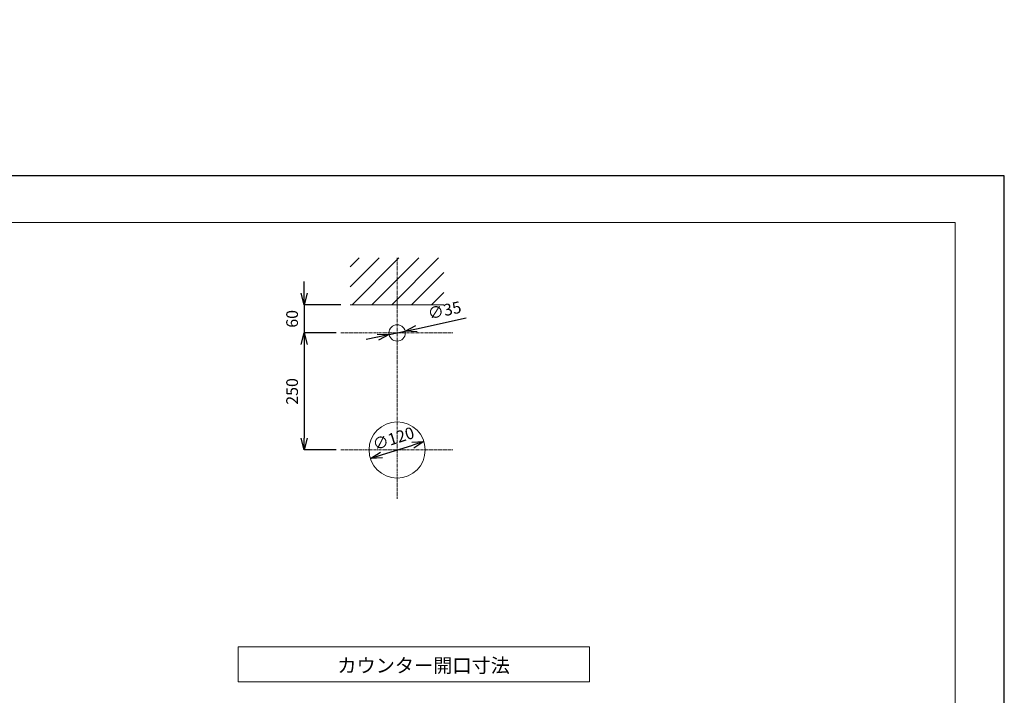
# Model space of a CAD drawing. Units: millimetres. Extents: x -2984 to 1220, y -4829 to -49.
# Drawn here: x -882 to 1220, y -1491 to -49 of the extents above; entities that cross this region are included whole.
import ezdxf

# ---------------------------------------------------------------- set-up
doc = ezdxf.new("R2010")
doc.units = ezdxf.units.MM
doc.linetypes.add('CENTER1', pattern=[10, 6.25, -1.25, 1.25, -1.25])
doc.layers.get('0').update_dxf_attribs({"lineweight": 5})
for name, color, linetype, lineweight in [('中心線', 1, 'CENTER1', 0), ('図面枠', 6, 'Continuous', 25), ('太線', 4, 'Continuous', 15), ('寸法', 3, 'Continuous', 20), ('文字', 4, 'Continuous', 0), ('細線', 7, 'Continuous', 9)]:
    doc.layers.add(name, color=color, linetype=linetype, lineweight=lineweight)
doc.styles.add('japanese', font='romans.shx', dxfattribs={"bigfont": 'bigfont.shx'})
doc.dimstyles.new('KIHON', dxfattribs={"dimscale": 10, "dimtxt": 2.5, "dimasz": 2.5, "dimexe": 0, "dimexo": 2, "dimgap": 1, "dimtad": 1, "dimdec": 0, "dimdsep": 46, "dimtxsty": 'japanese', "dimblk": 'OPEN30', "dimcen": 2.5, "dimadec": 0, "dimazin": 0, "dimtfac": 1, "dimtdec": 0, "dimtmove": 0, "dimatfit": 0, "dimfxl": 1, "dimarcsym": 0})

# ---------------------------------------------------------------- blocks, each defined once
blk = doc.blocks.new('_Open30')
at = {"color": 0, "linetype": 'ByBlock', "lineweight": -2}
for p, q in [((-1, 0.268), (0, 0)), ((0, 0), (-1, -0.268)), ((0, 0), (-1, 0))]:
    blk.add_line(p, q, dxfattribs=at)
blk = doc.blocks.new('*D25')
at = {"layer": 'Defpoints', "color": 0}
for p in [(-59, -713.6), (-93.2, -721)]:
    blk.add_point(p, dxfattribs=at)
at = {"layer": '寸法', "color": 0, "lineweight": -2}
for p, q in [((-34.6, -708.3), (71, -685.4)), ((-93.2, -721), (-59, -713.6)), ((-117.7, -726.3), (-142.1, -731.6))]:
    blk.add_line(p, q, dxfattribs=at)
at = {"layer": '寸法', "color": 0, "lineweight": -2, "xscale": 25, "yscale": 25, "zscale": 25}
for p, rotation in [((-93.2, -721), 12.24641568345498), ((-59, -713.6), 192.246415683455)]:
    blk.add_blockref('_Open30', p, dxfattribs=dict(at, rotation=rotation))
at = {"layer": '寸法', "color": 0, "lineweight": 0, "insert": (25.7, -672.2), "char_height": 25, "attachment_point": 5, "rotation": 12.2464, "style": 'japanese'}
blk.add_mtext('∅35', dxfattribs=at)
blk = doc.blocks.new('*D14')
at = {"layer": 'Defpoints', "color": 0}
for p in [(-176.1, -657.3), (-274.6, -717.3), (-186.1, -717.3)]:
    blk.add_point(p, dxfattribs=at)
at = {"layer": '寸法', "color": 0, "lineweight": -2}
for p, q in [((-274.6, -632.3), (-274.6, -607.3)), ((-196.1, -657.3), (-274.6, -657.3)), ((-274.6, -657.3), (-274.6, -717.3)), ((-206.1, -717.3), (-274.6, -717.3)), ((-274.6, -742.3), (-274.6, -767.3))]:
    blk.add_line(p, q, dxfattribs=at)
at = {"layer": '寸法', "color": 0, "lineweight": -2, "xscale": 25, "yscale": 25, "zscale": 25}
for p, rotation in [((-274.6, -657.3), 270), ((-274.6, -717.3), 90)]:
    blk.add_blockref('_Open30', p, dxfattribs=dict(at, rotation=rotation))
at = {"layer": '寸法', "color": 0, "lineweight": 0, "insert": (-297.1, -687.3), "char_height": 25, "attachment_point": 5, "rotation": 90, "style": 'japanese'}
blk.add_mtext('60', dxfattribs=at)
blk = doc.blocks.new('*D15')
at = {"layer": 'Defpoints', "color": 0}
for p in [(-186.1, -717.3), (-274.6, -967.3), (-186.1, -967.3)]:
    blk.add_point(p, dxfattribs=at)
at = {"layer": '寸法', "color": 0, "lineweight": -2}
for p, q in [((-206.1, -717.3), (-274.6, -717.3)), ((-274.6, -742.3), (-274.6, -942.3)), ((-206.1, -967.3), (-274.6, -967.3))]:
    blk.add_line(p, q, dxfattribs=at)
at = {"layer": '寸法', "color": 0, "lineweight": -2, "xscale": 25, "yscale": 25, "zscale": 25}
for p, rotation in [((-274.6, -717.3), 90), ((-274.6, -967.3), 270)]:
    blk.add_blockref('_Open30', p, dxfattribs=dict(at, rotation=rotation))
at = {"layer": '寸法', "color": 0, "lineweight": 0, "insert": (-297.1, -842.3), "char_height": 25, "attachment_point": 5, "rotation": 90, "style": 'japanese'}
blk.add_mtext('250', dxfattribs=at)
blk = doc.blocks.new('*D26')
at = {"layer": 'Defpoints', "color": 0}
for p in [(-19, -949.1), (-133.3, -985.6)]:
    blk.add_point(p, dxfattribs=at)
at = {"layer": '寸法', "color": 0, "lineweight": -2}
blk.add_line((-109.5, -978), (-42.8, -956.7), dxfattribs=at)
at = {"layer": '寸法', "color": 0, "lineweight": -2, "xscale": 25, "yscale": 25, "zscale": 25}
for p, rotation in [((-19, -949.1), 17.71090170325233), ((-133.3, -985.6), 197.7109017032523)]:
    blk.add_blockref('_Open30', p, dxfattribs=dict(at, rotation=rotation))
at = {"layer": '寸法', "color": 0, "lineweight": 0, "insert": (-83, -945.9), "char_height": 25, "attachment_point": 5, "rotation": 17.7109, "style": 'japanese'}
blk.add_mtext('∅120', dxfattribs=at)
blk = doc.blocks.new('*D21')
at = {"layer": 'Defpoints', "color": 0}
for p in [(385.3, -2140.3), (270.1, -2745.3), (640, -2745.3)]:
    blk.add_point(p, dxfattribs=at)
at = {"layer": '寸法', "color": 0, "lineweight": -2}
for p, q in [((405.3, -2140.3), (640, -2140.3)), ((640, -2165.3), (640, -2720.3)), ((290.1, -2745.3), (640, -2745.3))]:
    blk.add_line(p, q, dxfattribs=at)
at = {"layer": '寸法', "color": 0, "lineweight": -2, "xscale": 25, "yscale": 25, "zscale": 25}
for p, rotation in [((640, -2140.3), 90), ((640, -2745.3), 270)]:
    blk.add_blockref('_Open30', p, dxfattribs=dict(at, rotation=rotation))
at = {"layer": '寸法', "color": 0, "lineweight": 0, "insert": (596.7, -2442.8), "char_height": 25, "width": 4773.431, "attachment_point": 5, "rotation": 90, "style": 'japanese'}
blk.add_mtext('605:Tトラップラウンドボトム\\P（RP-19.235.5）排水位置', dxfattribs=at)
blk = doc.blocks.new('*D22')
at = {"layer": 'Defpoints', "color": 0}
for p in [(385.3, -2125.3), (270.1, -2745.3), (769.6, -2745.3)]:
    blk.add_point(p, dxfattribs=at)
at = {"layer": '寸法', "color": 0, "lineweight": -2}
for p, q in [((405.3, -2125.3), (769.6, -2125.3)), ((769.6, -2150.3), (769.6, -2720.3)), ((290.1, -2745.3), (769.6, -2745.3))]:
    blk.add_line(p, q, dxfattribs=at)
at = {"layer": '寸法', "color": 0, "lineweight": -2, "xscale": 25, "yscale": 25, "zscale": 25}
for p, rotation in [((769.6, -2125.3), 90), ((769.6, -2745.3), 270)]:
    blk.add_blockref('_Open30', p, dxfattribs=dict(at, rotation=rotation))
at = {"layer": '寸法', "color": 0, "lineweight": 0, "insert": (726.3, -2435.3), "char_height": 25, "width": 4773.431, "attachment_point": 5, "rotation": 90, "style": 'japanese'}
blk.add_mtext('620:Pトラップ\\P（RP-26.735.5）排水位置', dxfattribs=at)

msp = doc.modelspace()

# ---------------------------------------------------------------- linework, layer by layer
at = {"layer": 'Defpoints'}
for points in [[(1220.3, -381.8), (-2984.3, -381.8)], [(1220.3, -3351.8), (1220.3, -381.8)]]:
    msp.add_lwpolyline(points, dxfattribs=at)
at = {"layer": '中心線', "linetype": 'CENTER1', "lineweight": 5}
for p, q in [((-76.1, -557.3), (-76.1, -1071.4)), ((-196.1, -717.3), (43.9, -717.3)), ((-196.1, -967.3), (43.9, -967.3))]:
    msp.add_line(p, q, dxfattribs=at)
at = {"layer": '図面枠', "linetype": 'Continuous', "lineweight": 5}
for p in [(-2884.3, -481.8), (1115.7, -3251.8)]:
    msp.add_line(p, (1115.7, -481.8), dxfattribs=at)
at = {"layer": '太線'}
msp.add_line((-176.1, -657.3), (23.9, -657.3), dxfattribs=at)
for centre, radius in [((-76.1, -717.3), 17.5), ((-76.1, -967.3), 60)]:
    msp.add_circle(centre, radius, dxfattribs=at)
at = {"layer": '文字', "linetype": 'Continuous', "lineweight": 5}
for p, q in [((334.7, -1387.3), (-415.3, -1387.3)), ((-415.3, -1387.3), (-415.3, -1462.3)), ((334.7, -1462.3), (334.7, -1387.3)), ((-415.3, -1462.3), (334.7, -1462.3))]:
    msp.add_line(p, q, dxfattribs=at)
at = {"layer": '細線', "linetype": 'Continuous'}
for p, q in [((-176.1, -618.6), (-114.8, -557.3)), ((-176.1, -576.2), (-157.3, -557.3)), ((-172.4, -657.3), (-72.4, -557.3)), ((-130, -657.3), (-30, -557.3)), ((-87.5, -657.3), (12.5, -557.3)), ((-45.1, -657.3), (23.9, -588.3)), ((-2.7, -657.3), (23.9, -630.7))]:
    msp.add_line(p, q, dxfattribs=at)

# ---------------------------------------------------------------- texts
at = {"layer": '文字', "linetype": 'Continuous', "lineweight": 5, "style": 'japanese'}
msp.add_text('カウンター開口寸法', height=30, dxfattribs=at).set_placement((-203.7, -1442.5))

# ---------------------------------------------------------------- dimensions: what is measured, and where the dimension line sits
at = {"layer": '寸法', "lineweight": 0}
for base, p1, text, picture, middle in [((769.6, -2745.3), (385.3, -2125.3), '<>:Pトラップ\\P（RP-26.735.5）排水位置', '*D22', (769.6, -2435.3)), ((640, -2745.3), (385.3, -2140.3), '<>:Tトラップラウンドボトム\\P（RP-19.235.5）排水位置', '*D21', (640, -2442.8))]:
    dim = msp.add_linear_dim(base=base, p1=p1, p2=(270.1, -2745.3), angle=90, text=text, dimstyle='KIHON', dxfattribs=at)
    dim.commit()
    dim.dimension.update_dxf_attribs({"geometry": picture, "text_midpoint": middle, "dimtype": 160})
dim = msp.add_linear_dim(base=(-274.6, -717.3), p1=(-176.1, -657.3), p2=(-186.1, -717.3), angle=90, dimstyle='KIHON', dxfattribs=at)
dim.commit()
dim.dimension.update_dxf_attribs({"geometry": '*D14', "text_midpoint": (-274.6, -687.3), "dimtype": 160})
for p1, p2, picture, middle in [((-93.2, -721), (-59, -713.6), '*D25', (25.7, -672.2)), ((-133.3, -985.6), (-19, -949.1), '*D26', (-83, -945.9))]:
    dim = msp.add_diameter_dim_2p(p1=p1, p2=p2, dimstyle='KIHON', dxfattribs=at)
    dim.commit()
    dim.dimension.update_dxf_attribs({"geometry": picture, "text_midpoint": middle})
dim = msp.add_linear_dim(base=(-274.6, -967.3), p1=(-186.1, -717.3), p2=(-186.1, -967.3), angle=90, dimstyle='KIHON', dxfattribs=at)
dim.commit()
dim.dimension.update_dxf_attribs({"geometry": '*D15', "text_midpoint": (-297.1, -842.3)})

doc.saveas('drawing.dxf')
